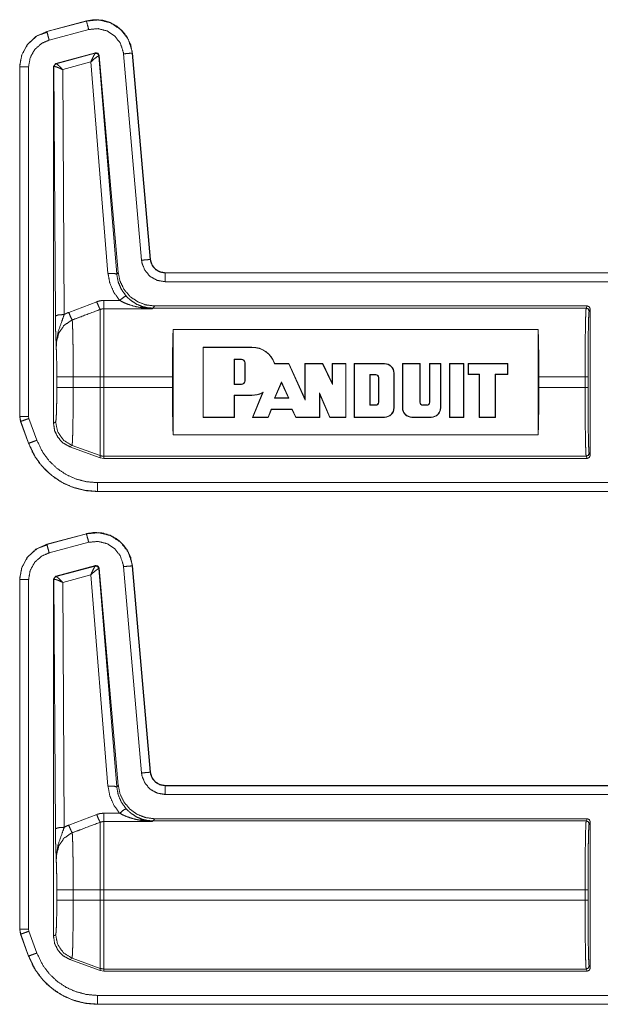
# Model space of a CAD drawing. Units: inches. Extents: x 28 to 80, y 34 to 154.
# Drawn here: x 66 to 68, y 99 to 102 of the extents above; entities that cross this region are included whole.
import ezdxf

# ---------------------------------------------------------------- set-up
doc = ezdxf.new("R2010")
doc.units = ezdxf.units.IN
doc.header["$MEASUREMENT"] = 0
doc.layers.add('1', color=7, linetype='Continuous')

msp = doc.modelspace()

# ---------------------------------------------------------------- linework, layer by layer
at = {"layer": '1', "color": 2, "linetype": 'Continuous', "lineweight": 18}
for p, q in [((66.6006, 102.1475), (66.4656, 102.1113)), ((66.6007, 102.1471), (66.4657, 102.111)), ((66.6007, 102.1471), (66.6006, 102.1475)), ((66.468, 102.1095), (66.4467, 102.1016)), ((66.4656, 102.1113), (66.4657, 102.111)), ((66.4735, 102.082), (66.6084, 102.1182)), ((66.4958, 102.0022), (66.6318, 102.0386)), ((66.4974, 102.0012), (66.6306, 102.0372)), ((66.6306, 102.0372), (66.6309, 102.0374)), ((66.6309, 102.0374), (66.6318, 102.0386)), ((66.6435, 102.0286), (66.6429, 102.0286)), ((66.6443, 102.0298), (66.6435, 102.0286)), ((66.6435, 102.0286), (66.7041, 101.283)), ((66.6443, 102.0298), (66.7092, 101.2886)), ((66.7271, 102.0351), (66.7887, 101.3308)), ((66.7573, 102.0377), (66.757, 102.0377)), ((66.8186, 101.3334), (66.757, 102.0377)), ((66.819, 101.3334), (66.7573, 102.0377)), ((66.373, 101.9907), (66.373, 100.7974)), ((66.3734, 101.9907), (66.373, 101.9907)), ((66.3734, 101.9907), (66.3734, 100.7974)), ((66.4034, 100.7974), (66.4034, 101.9907)), ((66.4884, 101.9925), (66.4958, 102.0022)), ((66.4884, 101.9925), (66.4884, 100.7741)), ((66.4896, 101.9916), (66.4884, 101.9925)), ((66.4902, 101.9919), (66.4896, 101.9916)), ((66.4948, 101.1403), (66.4896, 101.9916)), ((66.4958, 102.0022), (66.497, 102.0013)), ((66.497, 102.0013), (66.4974, 102.0012)), ((66.6155, 102.0073), (66.5197, 101.9814)), ((66.6742, 101.2856), (66.6155, 102.0073)), ((66.5197, 101.9814), (66.5248, 101.1455)), ((66.8186, 101.3334), (66.819, 101.3334)), ((66.7041, 101.283), (66.7092, 101.2886)), ((72.1647, 101.2878), (66.8687, 101.2878)), ((66.8687, 101.2878), (66.8687, 101.2875)), ((72.0742, 101.2875), (66.8687, 101.2875)), ((66.8687, 101.2575), (72.0495, 101.2575)), ((66.5402, 101.1528), (66.6356, 101.1892)), ((66.6596, 101.1936), (66.7141, 101.1936)), ((66.8259, 101.165), (66.6596, 101.165)), ((66.827, 101.1673), (66.8259, 101.165)), ((66.8336, 101.1746), (66.827, 101.1673)), ((68.3054, 101.1673), (66.827, 101.1673)), ((68.309, 101.1746), (66.8336, 101.1746)), ((68.309, 101.1746), (68.3054, 101.1673)), ((68.3154, 101.1573), (68.319, 101.1646)), ((68.319, 100.6646), (68.319, 101.1646)), ((68.1417, 101.0947), (66.8963, 101.0947)), ((66.8963, 100.7345), (66.8963, 101.0947)), ((68.1417, 101.0947), (68.1417, 100.7345)), ((66.9983, 101.0345), (66.9983, 100.7944)), ((67.165, 101.0345), (66.9983, 101.0345)), ((66.9993, 101.0334), (66.9983, 101.0345)), ((66.9993, 101.0334), (66.9993, 100.7955)), ((67.165, 101.0334), (66.9993, 101.0334)), ((67.165, 101.0334), (67.165, 101.0345)), ((67.1051, 100.9933), (67.1062, 100.9923)), ((67.1051, 100.9068), (67.1051, 100.9933)), ((67.1051, 100.9933), (67.1296, 100.9933)), ((67.1062, 100.9079), (67.1062, 100.9923)), ((67.1062, 100.9923), (67.1296, 100.9923)), ((67.1296, 100.9933), (67.1296, 100.9923)), ((67.1424, 100.9806), (67.1413, 100.9806)), ((67.1413, 100.9806), (67.1413, 100.9196)), ((67.1424, 100.9806), (67.1424, 100.9196)), ((67.2423, 100.9772), (67.2431, 100.9782)), ((67.291, 100.9772), (67.2423, 100.9772)), ((67.2916, 100.9782), (67.2431, 100.9782)), ((67.291, 100.9772), (67.2916, 100.9782)), ((67.3464, 100.8537), (67.291, 100.9772)), ((67.3453, 100.8586), (67.2916, 100.9782)), ((67.3453, 100.9782), (67.3453, 100.8586)), ((67.4068, 100.9782), (67.3453, 100.9782)), ((67.3464, 100.9772), (67.3453, 100.9782)), ((67.4061, 100.9772), (67.3464, 100.9772)), ((67.3464, 100.9772), (67.3464, 100.8537)), ((67.4061, 100.9772), (67.4068, 100.9782)), ((67.4402, 100.9071), (67.4061, 100.9772)), ((67.4391, 100.9116), (67.4068, 100.9782)), ((67.486, 100.9782), (67.4391, 100.9782)), ((67.4391, 100.9782), (67.4391, 100.9116)), ((67.4402, 100.9772), (67.4391, 100.9782)), ((67.485, 100.9772), (67.4402, 100.9772)), ((67.4402, 100.9772), (67.4402, 100.9071)), ((67.485, 100.9772), (67.486, 100.9782)), ((67.485, 100.7955), (67.485, 100.9772)), ((67.486, 100.7944), (67.486, 100.9782)), ((67.5142, 100.9782), (67.5142, 100.7944)), ((67.6174, 100.9782), (67.5142, 100.9782)), ((67.5152, 100.9772), (67.5142, 100.9782)), ((67.5152, 100.9772), (67.5152, 100.7955)), ((67.6174, 100.9772), (67.5152, 100.9772)), ((67.6174, 100.9772), (67.6174, 100.9782)), ((67.739, 100.9782), (67.6783, 100.9782)), ((67.6783, 100.9782), (67.6783, 100.8273)), ((67.6794, 100.9772), (67.6783, 100.9782)), ((67.738, 100.9772), (67.6794, 100.9772)), ((67.6794, 100.9772), (67.6794, 100.8273)), ((67.738, 100.9772), (67.739, 100.9782)), ((67.738, 100.846), (67.738, 100.9772)), ((67.739, 100.846), (67.739, 100.9782)), ((67.8094, 100.9782), (67.771, 100.9782)), ((67.771, 100.9782), (67.771, 100.846)), ((67.772, 100.9772), (67.771, 100.9782)), ((67.772, 100.9772), (67.772, 100.846)), ((67.8083, 100.9772), (67.772, 100.9772)), ((67.8083, 100.9772), (67.8094, 100.9782)), ((67.8083, 100.8273), (67.8083, 100.9772)), ((67.8094, 100.8273), (67.8094, 100.9782)), ((67.839, 100.7944), (67.839, 100.9782)), ((67.839, 100.9782), (67.8883, 100.9782)), ((67.8401, 100.9772), (67.839, 100.9782)), ((67.8401, 100.7955), (67.8401, 100.9772)), ((67.8401, 100.9772), (67.8872, 100.9772)), ((67.8872, 100.9772), (67.8883, 100.9782)), ((67.8872, 100.9772), (67.8872, 100.7955)), ((67.8883, 100.9782), (67.8883, 100.7944)), ((67.9023, 100.9782), (68.0383, 100.9782)), ((67.9023, 100.9407), (67.9023, 100.9782)), ((67.9034, 100.9772), (67.9023, 100.9782)), ((67.9034, 100.9772), (68.0373, 100.9772)), ((67.9034, 100.9417), (67.9034, 100.9772)), ((68.0373, 100.9772), (68.0383, 100.9782)), ((68.0373, 100.9772), (68.0373, 100.9417)), ((68.0383, 100.9782), (68.0383, 100.9407)), ((66.4997, 100.8967), (66.4997, 100.9324)), ((66.5555, 100.9324), (66.5555, 100.8967)), ((66.5555, 100.9324), (66.6476, 100.9324)), ((66.6476, 100.8967), (66.6476, 100.9324)), ((66.894, 100.9324), (66.6596, 100.9324)), ((66.6596, 100.9324), (66.6596, 100.8967)), ((66.894, 100.8967), (66.894, 100.9324)), ((67.1424, 100.9196), (67.1413, 100.9196)), ((67.242, 100.8597), (67.2666, 100.9153)), ((67.2436, 100.8607), (67.2666, 100.9127)), ((67.2666, 100.9153), (67.2666, 100.9127)), ((67.2666, 100.9153), (67.2916, 100.8597)), ((67.2666, 100.9127), (67.29, 100.8607)), ((67.5675, 100.9409), (67.5675, 100.8356)), ((67.5873, 100.9409), (67.5675, 100.9409)), ((67.5675, 100.9409), (67.5685, 100.9398)), ((67.5685, 100.9398), (67.5685, 100.8367)), ((67.5873, 100.9398), (67.5685, 100.9398)), ((67.5873, 100.9409), (67.5873, 100.9398)), ((67.5977, 100.9305), (67.5967, 100.9305)), ((67.5967, 100.846), (67.5967, 100.9305)), ((67.5977, 100.846), (67.5977, 100.9305)), ((67.6491, 100.8273), (67.6491, 100.9454)), ((67.6491, 100.9454), (67.6502, 100.9454)), ((67.6502, 100.8273), (67.6502, 100.9454)), ((67.9034, 100.9417), (67.9023, 100.9407)), ((67.9398, 100.9407), (67.9023, 100.9407)), ((67.9409, 100.9417), (67.9034, 100.9417)), ((67.9409, 100.9417), (67.9398, 100.9407)), ((67.9398, 100.7944), (67.9398, 100.9407)), ((67.9409, 100.7955), (67.9409, 100.9417)), ((68.0373, 100.9417), (67.9951, 100.9417)), ((67.9951, 100.9417), (67.9961, 100.9407)), ((67.9951, 100.9417), (67.9951, 100.7955)), ((68.0383, 100.9407), (67.9961, 100.9407)), ((67.9961, 100.9407), (67.9961, 100.7944)), ((68.0373, 100.9417), (68.0383, 100.9407)), ((68.144, 100.9324), (68.144, 100.8967)), ((68.3016, 100.9324), (68.144, 100.9324)), ((68.3016, 100.9324), (68.3016, 100.8967)), ((68.3116, 100.8967), (68.3116, 100.9324)), ((66.5555, 100.8967), (66.6476, 100.8967)), ((66.894, 100.8967), (66.6596, 100.8967)), ((67.1051, 100.9068), (67.1062, 100.9079)), ((67.1296, 100.9068), (67.1051, 100.9068)), ((67.1296, 100.9079), (67.1062, 100.9079)), ((67.1296, 100.9068), (67.1296, 100.9079)), ((67.2032, 100.8801), (67.1682, 100.7955)), ((67.2032, 100.8801), (67.2012, 100.8778)), ((67.4402, 100.9071), (67.4391, 100.9116)), ((68.3016, 100.8967), (68.144, 100.8967)), ((67.1051, 100.8704), (67.1062, 100.8694)), ((67.1051, 100.7955), (67.1051, 100.8704)), ((67.1051, 100.8704), (67.165, 100.8704)), ((67.1062, 100.8694), (67.165, 100.8694)), ((67.1062, 100.7944), (67.1062, 100.8694)), ((67.165, 100.8704), (67.165, 100.8694)), ((67.2012, 100.8778), (67.1666, 100.7944)), ((67.242, 100.8597), (67.2436, 100.8607)), ((67.2916, 100.8597), (67.242, 100.8597)), ((67.29, 100.8607), (67.2436, 100.8607)), ((67.2916, 100.8597), (67.29, 100.8607)), ((67.3464, 100.8537), (67.3453, 100.8586)), ((67.3959, 100.8777), (67.3969, 100.8727)), ((67.3959, 100.7955), (67.3959, 100.8777)), ((67.3959, 100.8777), (67.4314, 100.7955)), ((67.3969, 100.7944), (67.3969, 100.8727)), ((67.3969, 100.8727), (67.4307, 100.7944)), ((67.5977, 100.846), (67.5967, 100.846)), ((67.738, 100.846), (67.739, 100.846)), ((67.772, 100.846), (67.771, 100.846)), ((67.2201, 100.7955), (67.2313, 100.822)), ((67.2208, 100.7944), (67.232, 100.821)), ((67.2313, 100.822), (67.232, 100.821)), ((67.2313, 100.822), (67.3025, 100.822)), ((67.232, 100.821), (67.3018, 100.821)), ((67.3025, 100.822), (67.3018, 100.821)), ((67.3018, 100.821), (67.3148, 100.7944)), ((67.3025, 100.822), (67.3154, 100.7955)), ((67.5675, 100.8356), (67.5685, 100.8367)), ((67.5675, 100.8356), (67.5873, 100.8356)), ((67.5685, 100.8367), (67.5873, 100.8367)), ((67.5873, 100.8356), (67.5873, 100.8367)), ((67.6491, 100.8273), (67.6502, 100.8273)), ((67.6794, 100.8273), (67.6783, 100.8273)), ((67.7616, 100.8367), (67.7484, 100.8367)), ((67.7484, 100.8356), (67.7484, 100.8367)), ((67.7616, 100.8356), (67.7484, 100.8356)), ((67.7616, 100.8356), (67.7616, 100.8367)), ((67.8083, 100.8273), (67.8094, 100.8273)), ((66.373, 100.7974), (66.376, 100.7804)), ((66.373, 100.7974), (66.3734, 100.7974)), ((66.3764, 100.7805), (66.376, 100.7804)), ((66.376, 100.7804), (66.4031, 100.7059)), ((66.3764, 100.7805), (66.4034, 100.706)), ((66.4046, 100.7908), (66.4034, 100.7974)), ((66.4316, 100.7162), (66.4046, 100.7908)), ((66.4884, 100.7741), (66.4956, 100.7787)), ((66.9993, 100.7955), (66.9983, 100.7944)), ((66.9983, 100.7944), (67.1062, 100.7944)), ((66.9993, 100.7955), (67.1051, 100.7955)), ((67.1051, 100.7955), (67.1062, 100.7944)), ((67.1682, 100.7955), (67.1666, 100.7944)), ((67.1666, 100.7944), (67.2208, 100.7944)), ((67.1682, 100.7955), (67.2201, 100.7955)), ((67.2201, 100.7955), (67.2208, 100.7944)), ((67.3154, 100.7955), (67.3148, 100.7944)), ((67.3148, 100.7944), (67.3969, 100.7944)), ((67.3154, 100.7955), (67.3959, 100.7955)), ((67.3959, 100.7955), (67.3969, 100.7944)), ((67.4314, 100.7955), (67.4307, 100.7944)), ((67.4307, 100.7944), (67.486, 100.7944)), ((67.4314, 100.7955), (67.485, 100.7955)), ((67.485, 100.7955), (67.486, 100.7944)), ((67.5152, 100.7955), (67.5142, 100.7944)), ((67.5142, 100.7944), (67.6174, 100.7944)), ((67.5152, 100.7955), (67.6174, 100.7955)), ((67.6174, 100.7955), (67.6174, 100.7944)), ((67.7112, 100.7955), (67.7112, 100.7944)), ((67.7112, 100.7955), (67.7765, 100.7955)), ((67.7112, 100.7944), (67.7765, 100.7944)), ((67.7765, 100.7955), (67.7765, 100.7944)), ((67.8401, 100.7955), (67.839, 100.7944)), ((67.8883, 100.7944), (67.839, 100.7944)), ((67.8872, 100.7955), (67.8401, 100.7955)), ((67.8872, 100.7955), (67.8883, 100.7944)), ((67.9409, 100.7955), (67.9398, 100.7944)), ((67.9961, 100.7944), (67.9398, 100.7944)), ((67.9951, 100.7955), (67.9409, 100.7955)), ((67.9951, 100.7955), (67.9961, 100.7944)), ((66.8963, 100.7345), (68.1417, 100.7345)), ((66.4031, 100.7059), (66.4034, 100.706)), ((66.5515, 100.6989), (66.5443, 100.6943)), ((66.6476, 100.6567), (66.5443, 100.6943)), ((66.5515, 100.6989), (66.6476, 100.664)), ((66.6476, 100.6567), (66.6476, 100.664)), ((66.6596, 100.6546), (66.6476, 100.6567)), ((68.3054, 100.6618), (66.6596, 100.6618)), ((66.6596, 100.6618), (66.6596, 100.6546)), ((68.309, 100.6546), (66.6596, 100.6546)), ((68.3054, 100.6618), (68.309, 100.6546)), ((68.319, 100.6646), (68.3154, 100.6718)), ((72.0495, 100.5717), (66.6379, 100.5717)), ((66.6379, 100.5417), (66.6379, 100.5413)), ((66.6379, 100.5417), (72.0742, 100.5417)), ((66.6379, 100.5413), (72.1647, 100.5413)), ((66.6006, 100.3975), (66.4656, 100.3613)), ((66.6007, 100.3971), (66.4657, 100.361)), ((66.6007, 100.3971), (66.6006, 100.3975)), ((66.468, 100.3595), (66.4467, 100.3516)), ((66.4656, 100.3613), (66.4657, 100.361)), ((66.4735, 100.332), (66.6084, 100.3682)), ((66.4958, 100.2522), (66.6318, 100.2886)), ((66.4974, 100.2512), (66.6306, 100.2872)), ((66.6306, 100.2872), (66.6309, 100.2874)), ((66.6309, 100.2874), (66.6318, 100.2886)), ((66.6435, 100.2786), (66.6429, 100.2786)), ((66.6443, 100.2798), (66.6435, 100.2786)), ((66.6435, 100.2786), (66.7041, 99.533)), ((66.6443, 100.2798), (66.7092, 99.5386)), ((66.7271, 100.2851), (66.7887, 99.5808)), ((66.7573, 100.2877), (66.757, 100.2877)), ((66.8186, 99.5834), (66.757, 100.2877)), ((66.819, 99.5834), (66.7573, 100.2877)), ((66.373, 100.2407), (66.373, 99.0474)), ((66.3734, 100.2407), (66.373, 100.2407)), ((66.3734, 100.2407), (66.3734, 99.0474)), ((66.4034, 99.0474), (66.4034, 100.2407)), ((66.4884, 100.2425), (66.4958, 100.2522)), ((66.4884, 100.2425), (66.4884, 99.0241)), ((66.4896, 100.2416), (66.4884, 100.2425)), ((66.4902, 100.2419), (66.4896, 100.2416)), ((66.4948, 99.3903), (66.4896, 100.2416)), ((66.4958, 100.2522), (66.497, 100.2513)), ((66.497, 100.2513), (66.4974, 100.2512)), ((66.6155, 100.2573), (66.5197, 100.2314)), ((66.6742, 99.5356), (66.6155, 100.2573)), ((66.5197, 100.2314), (66.5248, 99.3955)), ((66.8186, 99.5834), (66.819, 99.5834)), ((66.7041, 99.533), (66.7092, 99.5386)), ((72.1647, 99.5378), (66.8687, 99.5378)), ((66.8687, 99.5378), (66.8687, 99.5375)), ((72.0742, 99.5375), (66.8687, 99.5375)), ((66.8687, 99.5075), (72.0495, 99.5075)), ((66.5402, 99.4028), (66.6356, 99.4392)), ((66.6596, 99.4436), (66.7141, 99.4436)), ((66.8259, 99.415), (66.6596, 99.415)), ((66.827, 99.4173), (66.8259, 99.415)), ((66.8336, 99.4246), (66.827, 99.4173)), ((68.3054, 99.4173), (66.827, 99.4173)), ((68.309, 99.4246), (66.8336, 99.4246)), ((68.309, 99.4246), (68.3054, 99.4173)), ((68.3154, 99.4073), (68.319, 99.4146)), ((68.319, 98.9146), (68.319, 99.4146)), ((66.4997, 99.1467), (66.4997, 99.1824)), ((66.5555, 99.1824), (66.5555, 99.1467)), ((66.5555, 99.1824), (66.6476, 99.1824)), ((66.6476, 99.1467), (66.6476, 99.1824)), ((66.6596, 99.1824), (66.6596, 99.1467)), ((68.3016, 99.1824), (66.6596, 99.1824)), ((68.3016, 99.1824), (68.3016, 99.1467)), ((68.3116, 99.1467), (68.3116, 99.1824)), ((66.5555, 99.1467), (66.6476, 99.1467)), ((68.3016, 99.1467), (66.6596, 99.1467)), ((66.373, 99.0474), (66.376, 99.0304)), ((66.373, 99.0474), (66.3734, 99.0474)), ((66.3764, 99.0305), (66.376, 99.0304)), ((66.376, 99.0304), (66.4031, 98.9559)), ((66.3764, 99.0305), (66.4034, 98.956)), ((66.4046, 99.0408), (66.4034, 99.0474)), ((66.4316, 98.9662), (66.4046, 99.0408)), ((66.4884, 99.0241), (66.4956, 99.0287)), ((66.4031, 98.9559), (66.4034, 98.956)), ((66.5515, 98.9489), (66.5443, 98.9443)), ((66.6476, 98.9067), (66.5443, 98.9443)), ((66.5515, 98.9489), (66.6476, 98.914)), ((66.6476, 98.9067), (66.6476, 98.914)), ((66.6596, 98.9046), (66.6476, 98.9067)), ((66.6596, 98.9118), (66.6596, 98.9046)), ((68.3054, 98.9118), (66.6596, 98.9118)), ((68.309, 98.9046), (66.6596, 98.9046)), ((68.3054, 98.9118), (68.309, 98.9046)), ((68.319, 98.9146), (68.3154, 98.9218)), ((72.0495, 98.8217), (66.6379, 98.8217)), ((66.6379, 98.7917), (66.6379, 98.7913)), ((66.6379, 98.7917), (72.0742, 98.7917)), ((66.6379, 98.7913), (72.1647, 98.7913))]:
    msp.add_line(p, q, dxfattribs=at)
for centre, radius, start, end in [((67.1648, 100.9519), 0.0825, 18.553, 89.89), ((67.1648, 100.9519), 0.0815, 18.0241, 89.89), ((67.1296, 100.9806), 0.0128, 0, 90), ((67.1296, 100.9806), 0.0117, 0, 90), ((67.6174, 100.9454), 0.0328, 0, 90), ((67.6174, 100.9454), 0.0318, 0, 90), ((67.1296, 100.9196), 0.0117, 270, 0), ((67.1296, 100.9196), 0.0128, 270, 0), ((67.5873, 100.9305), 0.0104, 0, 90), ((67.5873, 100.9305), 0.00938, 0, 90), ((67.1648, 100.9519), 0.0815, 270.1114, 298.1311), ((67.1648, 100.9519), 0.0825, 270.11, 296.1393), ((67.5873, 100.846), 0.00938, 270, 0), ((67.5873, 100.846), 0.0104, 270, 0), ((67.7484, 100.846), 0.0104, 180, 270), ((67.7484, 100.846), 0.00938, 180, 270), ((67.7616, 100.846), 0.00938, 270, 0), ((67.7616, 100.846), 0.0104, 270, 0), ((67.6174, 100.8273), 0.0328, 270, 0), ((67.6174, 100.8273), 0.0318, 270, 0), ((67.7112, 100.8273), 0.0328, 180, 270), ((67.7112, 100.8273), 0.0318, 180, 270), ((67.7765, 100.8273), 0.0328, 270, 0), ((67.7765, 100.8273), 0.0318, 270, 0)]:
    msp.add_arc(centre, radius, start, end, dxfattribs=at)
for points, knots in [([(66.7573, 102.0377), (66.7516, 102.0657), (66.7401, 102.0909), (66.7241, 102.1123), (66.7046, 102.1292), (66.6812, 102.142), (66.6551, 102.1498), (66.6276, 102.1516), (66.6006, 102.1475)], [0, 0, 0.131433, 0.258594, 0.381434, 0.499988, 0.622376, 0.747641, 0.874123, 1, 1]), ([(66.757, 102.0377), (66.7561, 102.0451), (66.7432, 102.0848), (66.7178, 102.118), (66.6829, 102.1409), (66.6423, 102.151), (66.6007, 102.1471)], [0, 0, 0.0345, 0.227431, 0.420263, 0.613312, 0.806697, 1, 1]), ([(66.6084, 102.1182), (66.603, 102.1385), (66.6013, 102.1448), (66.6007, 102.1471)], [0, 0, 0.701132, 0.919083, 1, 1]), ([(66.4656, 102.1113), (66.4279, 102.0941), (66.3989, 102.0667), (66.3799, 102.0316), (66.373, 101.9907)], [0, 0, 0.254617, 0.49998, 0.745324, 1, 1]), ([(66.4657, 102.111), (66.432, 102.0963), (66.4007, 102.0685), (66.3804, 102.0319), (66.3736, 101.9982), (66.3734, 101.9907)], [0, 0, 0.226385, 0.484, 0.741699, 0.953438, 1, 1]), ([(66.4735, 102.082), (66.4706, 102.093), (66.4664, 102.1086), (66.4657, 102.111)], [0, 0, 0.378762, 0.918933, 1, 1]), ([(66.6084, 102.1182), (66.6401, 102.1211), (66.6709, 102.1134), (66.6974, 102.096), (66.7166, 102.0709), (66.7264, 102.0407), (66.7271, 102.0351)], [0, 0, 0.193341, 0.386669, 0.579596, 0.772367, 0.965407, 1, 1]), ([(66.4034, 101.9907), (66.4087, 102.022), (66.4241, 102.0498), (66.4479, 102.0709), (66.4735, 102.082)], [0, 0, 0.257905, 0.515762, 0.773609, 1, 1]), ([(66.6155, 102.0073), (66.6223, 102.022), (66.6277, 102.0327), (66.6306, 102.0372)], [0, 0, 0.484923, 0.842066, 1, 1]), ([(66.6155, 102.0073), (66.6279, 102.0182), (66.6377, 102.0258), (66.6429, 102.0286)], [0, 0, 0.472399, 0.828672, 1, 1]), ([(66.6429, 102.0286), (66.6386, 102.0357), (66.6306, 102.0372)], [0, 0, 0.503118, 1, 1]), ([(66.6309, 102.0374), (66.6392, 102.0359), (66.6435, 102.0286)], [0, 0, 0.499961, 1, 1]), ([(66.6318, 102.0386), (66.6401, 102.0371), (66.6443, 102.0298)], [0, 0, 0.49995, 1, 1]), ([(66.7271, 102.0351), (66.748, 102.0369), (66.7546, 102.0375), (66.757, 102.0377)], [0, 0, 0.701028, 0.918929, 1, 1]), ([(66.4034, 101.9907), (66.3824, 101.9907), (66.3734, 101.9907)], [0, 0, 0.701172, 1, 1]), ([(66.4896, 101.9916), (66.4917, 101.9977), (66.497, 102.0013)], [0, 0, 0.5001, 1, 1]), ([(66.4974, 102.0012), (66.4923, 101.9978), (66.4902, 101.9919)], [0, 0, 0.496753, 1, 1]), ([(66.5197, 101.9814), (66.5064, 101.9874), (66.4959, 101.9912), (66.4902, 101.9919)], [0, 0, 0.462653, 0.818114, 1, 1]), ([(66.5197, 101.9814), (66.5097, 101.9917), (66.5017, 101.9988), (66.4974, 102.0012)], [0, 0, 0.478253, 0.834276, 1, 1]), ([(66.7887, 101.3308), (66.8, 101.3318), (66.8162, 101.3332), (66.8186, 101.3334)], [0, 0, 0.378732, 0.918932, 1, 1]), ([(66.7887, 101.3308), (66.7904, 101.3202), (66.8006, 101.2953), (66.8185, 101.2751), (66.8421, 101.262), (66.8687, 101.2575)], [0, 0, 0.090259, 0.317528, 0.545025, 0.772464, 1, 1]), ([(66.8687, 101.2875), (66.8521, 101.2903), (66.8373, 101.2985), (66.826, 101.3111), (66.8196, 101.3268), (66.8186, 101.3334)], [0, 0, 0.227533, 0.455063, 0.682419, 0.90959, 1, 1]), ([(66.8687, 101.2878), (66.8506, 101.2912), (66.835, 101.301), (66.8239, 101.3157), (66.819, 101.3334)], [0, 0, 0.250022, 0.499957, 0.749983, 1, 1]), ([(66.6742, 101.2856), (66.6948, 101.2858), (66.7041, 101.283)], [0, 0, 0.680862, 1, 1]), ([(66.7141, 101.1936), (66.6942, 101.221), (66.6807, 101.2522), (66.6742, 101.2856)], [0, 0, 0.332692, 0.666057, 1, 1]), ([(66.7041, 101.283), (66.7092, 101.256), (66.7201, 101.2308), (66.7361, 101.2087)], [0, 0, 0.334178, 0.667525, 1, 1]), ([(66.7092, 101.2886), (66.7156, 101.2585), (66.7293, 101.2308), (66.7492, 101.2074), (66.7743, 101.1895), (66.8031, 101.1784), (66.8336, 101.1746)], [0, 0, 0.166679, 0.333359, 0.499993, 0.666652, 0.833277, 1, 1]), ([(66.8687, 101.2575), (66.8687, 101.2688), (66.8687, 101.285), (66.8687, 101.2875)], [0, 0, 0.378771, 0.919036, 1, 1]), ([(66.6356, 101.1892), (66.6472, 101.1924), (66.6596, 101.1936)], [0, 0, 0.491354, 1, 1]), ([(66.6356, 101.1892), (66.643, 101.1713), (66.6476, 101.1627)], [0, 0, 0.666082, 1, 1]), ([(66.7141, 101.1936), (66.7285, 101.2051), (66.7361, 101.2087)], [0, 0, 0.687442, 1, 1]), ([(66.7838, 101.1694), (66.7607, 101.1745), (66.7378, 101.1821), (66.7258, 101.1873), (66.7141, 101.1936)], [0, 0, 0.319331, 0.644815, 0.820738, 1, 1]), ([(66.7361, 101.2087), (66.7453, 101.1995), (66.7552, 101.1914), (66.773, 101.1802), (66.7922, 101.1723)], [0, 0, 0.191827, 0.381407, 0.693066, 1, 1]), ([(66.5248, 101.1455), (66.5344, 101.1504), (66.5402, 101.1528)], [0, 0, 0.631036, 1, 1]), ([(66.5402, 101.1528), (66.5475, 101.1355), (66.5522, 101.1267)], [0, 0, 0.651928, 1, 1]), ([(66.6476, 101.1627), (66.5822, 101.1381), (66.5522, 101.1267)], [0, 0, 0.685388, 1, 1]), ([(66.6596, 101.165), (66.6536, 101.1645), (66.6476, 101.1627)], [0, 0, 0.490903, 1, 1]), ([(66.6476, 100.9325), (66.6476, 100.9794), (66.6476, 101.0657), (66.6476, 101.1303), (66.6476, 101.1627)], [0, 0, 0.203963, 0.578702, 0.859275, 1, 1]), ([(66.6596, 101.165), (66.6596, 101.1534), (66.6596, 101.1035), (66.6596, 101.0256), (66.6596, 100.9325)], [0, 0, 0.050052, 0.264423, 0.59939, 1, 1]), ([(66.7838, 101.1694), (66.7882, 101.1719), (66.7922, 101.1723)], [0, 0, 0.554538, 1, 1]), ([(66.8259, 101.165), (66.8254, 101.165), (66.8046, 101.1666), (66.7838, 101.1694)], [0, 0, 0.011242, 0.504044, 1, 1]), ([(66.7922, 101.1723), (66.8088, 101.1678), (66.8256, 101.1651), (66.8259, 101.165)], [0, 0, 0.498208, 0.989944, 1, 1]), ([(66.827, 101.1673), (66.8094, 101.1686), (66.7922, 101.1723)], [0, 0, 0.499994, 1, 1]), ([(68.3054, 101.1673), (68.3046, 101.1614), (68.3039, 101.1471), (68.3033, 101.125), (68.3027, 101.0957), (68.3022, 101.0604), (68.3019, 101.0205), (68.3017, 100.9773), (68.3016, 100.9325)], [0, 0, 0.025249, 0.08615, 0.180602, 0.305158, 0.455225, 0.62532, 0.809156, 1, 1]), ([(68.3116, 100.9325), (68.3117, 100.9754), (68.3119, 101.0167), (68.3122, 101.055), (68.3127, 101.0887), (68.3133, 101.1168), (68.3139, 101.138), (68.3146, 101.1517), (68.3154, 101.1573)], [0, 0, 0.190844, 0.374687, 0.544758, 0.694837, 0.819372, 0.913855, 0.974773, 1, 1]), ([(66.5248, 101.1455), (66.504, 101.1439), (66.4948, 101.1403)], [0, 0, 0.680092, 1, 1]), ([(66.4977, 101.0325), (66.4963, 101.0713), (66.4957, 101.0892), (66.4952, 101.1093), (66.4948, 101.1403)], [0, 0, 0.359401, 0.526089, 0.71255, 1, 1]), ([(66.5248, 101.1455), (66.5172, 101.1234), (66.5037, 101.085), (66.498, 101.0497), (66.4977, 101.0384), (66.4977, 101.0341), (66.4977, 101.033), (66.4977, 101.0325)], [0, 0, 0.200037, 0.547456, 0.853463, 0.94987, 0.986924, 0.995882, 1, 1]), ([(66.5522, 101.1267), (66.5481, 101.1249), (66.524, 101.108), (66.5068, 101.0827), (66.4987, 101.0523), (66.4977, 101.0325)], [0, 0, 0.038518, 0.292897, 0.557587, 0.829313, 1, 1]), ([(66.5522, 101.1267), (66.5529, 101.1173), (66.5535, 101.1028), (66.5541, 101.0835), (66.5546, 101.0599), (66.555, 101.0327), (66.5553, 101.0026), (66.5555, 100.9705), (66.5555, 100.9325)], [0, 0, 0.048321, 0.123026, 0.222436, 0.344049, 0.48415, 0.638957, 0.80398, 1, 1]), ([(66.894, 100.9325), (66.8942, 100.9769), (66.8946, 101.0198), (66.8953, 101.0596), (66.8963, 101.0947)], [0, 0, 0.274231, 0.538564, 0.783424, 1, 1]), ([(68.1417, 101.0947), (68.1427, 101.0596), (68.1434, 101.0198), (68.1439, 100.9769), (68.144, 100.9325)], [0, 0, 0.216576, 0.461436, 0.725769, 1, 1]), ([(66.4997, 100.9325), (66.4995, 100.962), (66.4991, 100.9897), (66.4985, 101.0137), (66.4977, 101.0325)], [0, 0, 0.295159, 0.571614, 0.81164, 1, 1]), ([(66.4997, 100.9325), (66.527, 100.9325), (66.5555, 100.9325)], [0, 0, 0.48928, 1, 1]), ([(66.4956, 100.7787), (66.4967, 100.7833), (66.4976, 100.7954), (66.4985, 100.8142), (66.4991, 100.8385), (66.4995, 100.8666), (66.4997, 100.8967)], [0, 0, 0.039738, 0.142388, 0.301618, 0.507047, 0.745104, 1, 1]), ([(66.4997, 100.8967), (66.527, 100.8967), (66.5555, 100.8967)], [0, 0, 0.48928, 1, 1]), ([(66.5555, 100.8967), (66.5555, 100.8635), (66.5553, 100.8312), (66.555, 100.8008), (66.5546, 100.7731), (66.5541, 100.749), (66.5536, 100.7289), (66.553, 100.7137), (66.5523, 100.7037), (66.5515, 100.6989)], [0, 0, 0.167769, 0.330836, 0.484466, 0.624418, 0.746584, 0.847713, 0.924654, 0.975588, 1, 1]), ([(66.6476, 100.664), (66.6476, 100.6839), (66.6476, 100.7349), (66.6476, 100.8095), (66.6476, 100.8967)], [0, 0, 0.085902, 0.304923, 0.625175, 1, 1]), ([(66.6596, 100.8967), (66.6596, 100.8519), (66.6596, 100.7687), (66.6596, 100.7042), (66.6596, 100.6677), (66.6596, 100.6618)], [0, 0, 0.190913, 0.544963, 0.819649, 0.974968, 1, 1]), ([(66.8963, 100.7344), (66.8953, 100.7696), (66.8946, 100.8093), (66.8942, 100.8522), (66.894, 100.8967)], [0, 0, 0.216567, 0.461458, 0.72578, 1, 1]), ([(68.144, 100.8967), (68.1439, 100.8522), (68.1434, 100.8093), (68.1427, 100.7696), (68.1417, 100.7344)], [0, 0, 0.27422, 0.538542, 0.783433, 1, 1]), ([(68.3016, 100.8967), (68.3017, 100.8519), (68.3019, 100.8087), (68.3022, 100.7687), (68.3027, 100.7335), (68.3033, 100.7042), (68.3039, 100.682), (68.3046, 100.6677), (68.3054, 100.6618)], [0, 0, 0.190844, 0.374707, 0.544775, 0.694841, 0.819397, 0.913849, 0.974779, 1, 1]), ([(68.3154, 100.6718), (68.3146, 100.6775), (68.3139, 100.6912), (68.3133, 100.7124), (68.3127, 100.7404), (68.3122, 100.7742), (68.3119, 100.8124), (68.3117, 100.8538), (68.3116, 100.8967)], [0, 0, 0.025254, 0.086171, 0.180622, 0.305183, 0.455229, 0.625324, 0.809161, 1, 1]), ([(66.3734, 100.7975), (66.3758, 100.7825), (66.3764, 100.7805)], [0, 0, 0.882079, 1, 1]), ([(66.4034, 100.7975), (66.3776, 100.7975), (66.3734, 100.7975)], [0, 0, 0.86043, 1, 1]), ([(66.4046, 100.7908), (66.3939, 100.7869), (66.3787, 100.7814), (66.3764, 100.7805)], [0, 0, 0.378619, 0.918962, 1, 1]), ([(66.4956, 100.7787), (66.5026, 100.7451), (66.5223, 100.717), (66.5515, 100.6989)], [0, 0, 0.333319, 0.666673, 1, 1]), ([(66.5443, 100.6943), (66.5216, 100.7067), (66.5038, 100.7254), (66.4923, 100.7486), (66.4884, 100.7741)], [0, 0, 0.250012, 0.500039, 0.749956, 1, 1]), ([(66.4316, 100.7162), (66.4209, 100.7124), (66.4057, 100.7068), (66.4034, 100.706)], [0, 0, 0.37872, 0.918986, 1, 1]), ([(66.6379, 100.5717), (66.6011, 100.5748), (66.5653, 100.5841), (66.5315, 100.5992), (66.5007, 100.6199), (66.4739, 100.6454), (66.4517, 100.675), (66.4316, 100.7162)], [0, 0, 0.138035, 0.276107, 0.41441, 0.552749, 0.69071, 0.828655, 1, 1]), ([(66.4031, 100.7059), (66.419, 100.6708), (66.4399, 100.6388), (66.4653, 100.6105), (66.4945, 100.5866), (66.526, 100.5678), (66.5608, 100.5535), (66.5984, 100.5445), (66.6379, 100.5413)], [0, 0, 0.126269, 0.251668, 0.376217, 0.499937, 0.619955, 0.743289, 0.869977, 1, 1]), ([(66.4034, 100.706), (66.4263, 100.6591), (66.451, 100.6259), (66.4819, 100.5965), (66.5164, 100.5733), (66.5553, 100.5557), (66.5955, 100.5453), (66.6379, 100.5417)], [0, 0, 0.171356, 0.307361, 0.447323, 0.583661, 0.723981, 0.860021, 1, 1]), ([(66.6476, 100.664), (66.6535, 100.6624), (66.6596, 100.6618)], [0, 0, 0.500311, 1, 1]), ([(68.3154, 100.6718), (68.3125, 100.6648), (68.3054, 100.6618)], [0, 0, 0.499803, 1, 1]), ([(66.6379, 100.5717), (66.6379, 100.5459), (66.6379, 100.5417)], [0, 0, 0.860243, 1, 1]), ([(66.7573, 100.2877), (66.7516, 100.3157), (66.7401, 100.3409), (66.7241, 100.3623), (66.7046, 100.3792), (66.6812, 100.392), (66.6551, 100.3998), (66.6276, 100.4016), (66.6006, 100.3975)], [0, 0, 0.131433, 0.258594, 0.381434, 0.499988, 0.622376, 0.747641, 0.874123, 1, 1]), ([(66.757, 100.2877), (66.7561, 100.2951), (66.7432, 100.3348), (66.7178, 100.368), (66.6829, 100.3909), (66.6423, 100.401), (66.6007, 100.3971)], [0, 0, 0.0345, 0.227431, 0.420263, 0.613312, 0.806697, 1, 1]), ([(66.6084, 100.3682), (66.603, 100.3885), (66.6013, 100.3948), (66.6007, 100.3971)], [0, 0, 0.701132, 0.919083, 1, 1]), ([(66.4656, 100.3613), (66.4279, 100.3441), (66.3989, 100.3167), (66.3799, 100.2816), (66.373, 100.2407)], [0, 0, 0.254617, 0.49998, 0.745324, 1, 1]), ([(66.4657, 100.361), (66.432, 100.3463), (66.4007, 100.3185), (66.3804, 100.2819), (66.3736, 100.2482), (66.3734, 100.2407)], [0, 0, 0.226385, 0.484, 0.741699, 0.953438, 1, 1]), ([(66.4735, 100.332), (66.4706, 100.343), (66.4664, 100.3586), (66.4657, 100.361)], [0, 0, 0.378762, 0.918933, 1, 1]), ([(66.6084, 100.3682), (66.6401, 100.3711), (66.6709, 100.3634), (66.6974, 100.346), (66.7166, 100.3209), (66.7264, 100.2907), (66.7271, 100.2851)], [0, 0, 0.193341, 0.386669, 0.579596, 0.772367, 0.965407, 1, 1]), ([(66.4034, 100.2407), (66.4087, 100.272), (66.4241, 100.2998), (66.4479, 100.3209), (66.4735, 100.332)], [0, 0, 0.257905, 0.515762, 0.773609, 1, 1]), ([(66.6155, 100.2573), (66.6223, 100.272), (66.6277, 100.2827), (66.6306, 100.2872)], [0, 0, 0.484923, 0.842066, 1, 1]), ([(66.6155, 100.2573), (66.6279, 100.2682), (66.6377, 100.2758), (66.6429, 100.2786)], [0, 0, 0.472399, 0.828672, 1, 1]), ([(66.6429, 100.2786), (66.6386, 100.2857), (66.6306, 100.2872)], [0, 0, 0.503118, 1, 1]), ([(66.6309, 100.2874), (66.6392, 100.2859), (66.6435, 100.2786)], [0, 0, 0.499961, 1, 1]), ([(66.6318, 100.2886), (66.6401, 100.2871), (66.6443, 100.2798)], [0, 0, 0.49995, 1, 1]), ([(66.7271, 100.2851), (66.748, 100.2869), (66.7546, 100.2875), (66.757, 100.2877)], [0, 0, 0.701028, 0.918929, 1, 1]), ([(66.4034, 100.2407), (66.3824, 100.2407), (66.3734, 100.2407)], [0, 0, 0.701172, 1, 1]), ([(66.4896, 100.2416), (66.4917, 100.2477), (66.497, 100.2513)], [0, 0, 0.5001, 1, 1]), ([(66.4974, 100.2512), (66.4923, 100.2478), (66.4902, 100.2419)], [0, 0, 0.496753, 1, 1]), ([(66.5197, 100.2314), (66.5064, 100.2374), (66.4959, 100.2412), (66.4902, 100.2419)], [0, 0, 0.462653, 0.818114, 1, 1]), ([(66.5197, 100.2314), (66.5097, 100.2417), (66.5017, 100.2488), (66.4974, 100.2512)], [0, 0, 0.478253, 0.834276, 1, 1]), ([(66.7887, 99.5808), (66.8, 99.5818), (66.8162, 99.5832), (66.8186, 99.5834)], [0, 0, 0.378732, 0.918932, 1, 1]), ([(66.7887, 99.5808), (66.7904, 99.5702), (66.8006, 99.5453), (66.8185, 99.5251), (66.8421, 99.512), (66.8687, 99.5075)], [0, 0, 0.090259, 0.317528, 0.545025, 0.772464, 1, 1]), ([(66.8687, 99.5375), (66.8521, 99.5403), (66.8373, 99.5485), (66.826, 99.5611), (66.8196, 99.5768), (66.8186, 99.5834)], [0, 0, 0.227533, 0.455063, 0.682419, 0.90959, 1, 1]), ([(66.8687, 99.5378), (66.8506, 99.5412), (66.835, 99.551), (66.8239, 99.5657), (66.819, 99.5834)], [0, 0, 0.250022, 0.499957, 0.749983, 1, 1]), ([(66.6742, 99.5356), (66.6948, 99.5358), (66.7041, 99.533)], [0, 0, 0.680862, 1, 1]), ([(66.7141, 99.4436), (66.6942, 99.471), (66.6807, 99.5022), (66.6742, 99.5356)], [0, 0, 0.332692, 0.666057, 1, 1]), ([(66.7092, 99.5386), (66.7156, 99.5085), (66.7293, 99.4808), (66.7492, 99.4574), (66.7743, 99.4395), (66.8031, 99.4284), (66.8336, 99.4246)], [0, 0, 0.166679, 0.333359, 0.499993, 0.666652, 0.833277, 1, 1]), ([(66.8687, 99.5075), (66.8687, 99.5188), (66.8687, 99.535), (66.8687, 99.5375)], [0, 0, 0.378771, 0.919036, 1, 1]), ([(66.7041, 99.533), (66.7092, 99.506), (66.7201, 99.4808), (66.7361, 99.4587)], [0, 0, 0.334178, 0.667525, 1, 1]), ([(66.6356, 99.4392), (66.6472, 99.4424), (66.6596, 99.4436)], [0, 0, 0.491354, 1, 1]), ([(66.6356, 99.4392), (66.643, 99.4213), (66.6476, 99.4127)], [0, 0, 0.666082, 1, 1]), ([(66.7141, 99.4436), (66.7285, 99.4551), (66.7361, 99.4587)], [0, 0, 0.687442, 1, 1]), ([(66.7838, 99.4194), (66.7607, 99.4245), (66.7378, 99.4321), (66.7258, 99.4373), (66.7141, 99.4436)], [0, 0, 0.319331, 0.644815, 0.820738, 1, 1]), ([(66.7361, 99.4587), (66.7453, 99.4495), (66.7552, 99.4414), (66.773, 99.4302), (66.7922, 99.4223)], [0, 0, 0.191827, 0.381407, 0.693066, 1, 1]), ([(66.5248, 99.3955), (66.5344, 99.4004), (66.5402, 99.4028)], [0, 0, 0.631036, 1, 1]), ([(66.5402, 99.4028), (66.5475, 99.3855), (66.5522, 99.3767)], [0, 0, 0.651928, 1, 1]), ([(66.6476, 99.4127), (66.5822, 99.3881), (66.5522, 99.3767)], [0, 0, 0.685388, 1, 1]), ([(66.6596, 99.415), (66.6536, 99.4145), (66.6476, 99.4127)], [0, 0, 0.490903, 1, 1]), ([(66.6476, 99.1824), (66.6476, 99.2294), (66.6476, 99.3157), (66.6476, 99.3803), (66.6476, 99.4127)], [0, 0, 0.203963, 0.578702, 0.859275, 1, 1]), ([(66.6596, 99.415), (66.6596, 99.4034), (66.6596, 99.3535), (66.6596, 99.2756), (66.6596, 99.1824)], [0, 0, 0.050052, 0.264423, 0.59939, 1, 1]), ([(66.7838, 99.4194), (66.7882, 99.4219), (66.7922, 99.4223)], [0, 0, 0.554538, 1, 1]), ([(66.8259, 99.415), (66.8254, 99.415), (66.8046, 99.4166), (66.7838, 99.4194)], [0, 0, 0.011242, 0.504044, 1, 1]), ([(66.827, 99.4173), (66.8094, 99.4186), (66.7922, 99.4223)], [0, 0, 0.499994, 1, 1]), ([(66.7922, 99.4223), (66.8088, 99.4178), (66.8256, 99.4151), (66.8259, 99.415)], [0, 0, 0.498208, 0.989944, 1, 1]), ([(68.3054, 99.4173), (68.3046, 99.4114), (68.3039, 99.3971), (68.3033, 99.375), (68.3027, 99.3457), (68.3022, 99.3104), (68.3019, 99.2705), (68.3017, 99.2273), (68.3016, 99.1824)], [0, 0, 0.025249, 0.08615, 0.180602, 0.305158, 0.455225, 0.62532, 0.809156, 1, 1]), ([(68.3116, 99.1824), (68.3117, 99.2254), (68.3119, 99.2667), (68.3122, 99.305), (68.3127, 99.3387), (68.3133, 99.3668), (68.3139, 99.388), (68.3146, 99.4017), (68.3154, 99.4073)], [0, 0, 0.190844, 0.374687, 0.544758, 0.694837, 0.819372, 0.913855, 0.974773, 1, 1]), ([(66.5248, 99.3955), (66.504, 99.3939), (66.4948, 99.3903)], [0, 0, 0.680092, 1, 1]), ([(66.4977, 99.2825), (66.4963, 99.3213), (66.4957, 99.3392), (66.4952, 99.3593), (66.4948, 99.3903)], [0, 0, 0.359401, 0.526089, 0.71255, 1, 1]), ([(66.5248, 99.3955), (66.5172, 99.3734), (66.5037, 99.335), (66.498, 99.2997), (66.4977, 99.2884), (66.4977, 99.2841), (66.4977, 99.283), (66.4977, 99.2825)], [0, 0, 0.200037, 0.547456, 0.853463, 0.94987, 0.986924, 0.995882, 1, 1]), ([(66.5522, 99.3767), (66.5481, 99.3749), (66.524, 99.358), (66.5068, 99.3327), (66.4987, 99.3023), (66.4977, 99.2825)], [0, 0, 0.038518, 0.292897, 0.557587, 0.829313, 1, 1]), ([(66.5522, 99.3767), (66.5529, 99.3673), (66.5535, 99.3528), (66.5541, 99.3335), (66.5546, 99.3099), (66.555, 99.2827), (66.5553, 99.2526), (66.5555, 99.2205), (66.5555, 99.1824)], [0, 0, 0.048321, 0.123026, 0.222436, 0.344049, 0.48415, 0.638957, 0.80398, 1, 1]), ([(66.4997, 99.1824), (66.4995, 99.212), (66.4991, 99.2397), (66.4985, 99.2637), (66.4977, 99.2825)], [0, 0, 0.295159, 0.571614, 0.81164, 1, 1]), ([(66.4997, 99.1824), (66.527, 99.1824), (66.5555, 99.1824)], [0, 0, 0.48928, 1, 1]), ([(66.4956, 99.0287), (66.4967, 99.0333), (66.4976, 99.0454), (66.4985, 99.0642), (66.4991, 99.0885), (66.4995, 99.1166), (66.4997, 99.1467)], [0, 0, 0.039738, 0.142388, 0.301618, 0.507047, 0.745104, 1, 1]), ([(66.4997, 99.1467), (66.527, 99.1467), (66.5555, 99.1467)], [0, 0, 0.48928, 1, 1]), ([(66.5555, 99.1467), (66.5555, 99.1135), (66.5553, 99.0812), (66.555, 99.0508), (66.5546, 99.0231), (66.5541, 98.999), (66.5536, 98.9789), (66.553, 98.9637), (66.5523, 98.9537), (66.5515, 98.9489)], [0, 0, 0.167769, 0.330836, 0.484466, 0.624418, 0.746584, 0.847713, 0.924654, 0.975588, 1, 1]), ([(66.6476, 98.914), (66.6476, 98.9339), (66.6476, 98.9849), (66.6476, 99.0595), (66.6476, 99.1467)], [0, 0, 0.085902, 0.304923, 0.625175, 1, 1]), ([(66.6596, 99.1467), (66.6596, 99.1019), (66.6596, 99.0187), (66.6596, 98.9542), (66.6596, 98.9177), (66.6596, 98.9118)], [0, 0, 0.190913, 0.544963, 0.819649, 0.974968, 1, 1]), ([(68.3016, 99.1467), (68.3017, 99.1019), (68.3019, 99.0587), (68.3022, 99.0187), (68.3027, 98.9835), (68.3033, 98.9542), (68.3039, 98.932), (68.3046, 98.9177), (68.3054, 98.9118)], [0, 0, 0.190844, 0.374707, 0.544775, 0.694841, 0.819397, 0.913849, 0.974779, 1, 1]), ([(68.3154, 98.9218), (68.3146, 98.9275), (68.3139, 98.9412), (68.3133, 98.9624), (68.3127, 98.9904), (68.3122, 99.0242), (68.3119, 99.0624), (68.3117, 99.1038), (68.3116, 99.1467)], [0, 0, 0.025254, 0.086171, 0.180622, 0.305183, 0.455229, 0.625324, 0.809161, 1, 1]), ([(66.3734, 99.0475), (66.3758, 99.0325), (66.3764, 99.0305)], [0, 0, 0.882079, 1, 1]), ([(66.4034, 99.0475), (66.3776, 99.0475), (66.3734, 99.0475)], [0, 0, 0.86043, 1, 1]), ([(66.4046, 99.0408), (66.3939, 99.0369), (66.3787, 99.0314), (66.3764, 99.0305)], [0, 0, 0.378619, 0.918962, 1, 1]), ([(66.5443, 98.9443), (66.5216, 98.9567), (66.5038, 98.9754), (66.4923, 98.9986), (66.4884, 99.0241)], [0, 0, 0.250012, 0.500039, 0.749956, 1, 1]), ([(66.4956, 99.0287), (66.5026, 98.9951), (66.5223, 98.967), (66.5515, 98.9489)], [0, 0, 0.333319, 0.666673, 1, 1]), ([(66.4316, 98.9662), (66.4209, 98.9624), (66.4057, 98.9568), (66.4034, 98.956)], [0, 0, 0.37872, 0.918986, 1, 1]), ([(66.6379, 98.8217), (66.6011, 98.8248), (66.5653, 98.8341), (66.5315, 98.8492), (66.5007, 98.8699), (66.4739, 98.8954), (66.4517, 98.925), (66.4316, 98.9662)], [0, 0, 0.138035, 0.276107, 0.41441, 0.552749, 0.69071, 0.828655, 1, 1]), ([(66.4031, 98.9559), (66.419, 98.9208), (66.4399, 98.8888), (66.4653, 98.8605), (66.4945, 98.8366), (66.526, 98.8178), (66.5608, 98.8035), (66.5984, 98.7945), (66.6379, 98.7913)], [0, 0, 0.126269, 0.251668, 0.376217, 0.499937, 0.619955, 0.743289, 0.869977, 1, 1]), ([(66.4034, 98.956), (66.4263, 98.9091), (66.451, 98.8759), (66.4819, 98.8465), (66.5164, 98.8233), (66.5553, 98.8057), (66.5955, 98.7953), (66.6379, 98.7917)], [0, 0, 0.171356, 0.307361, 0.447323, 0.583661, 0.723981, 0.860021, 1, 1]), ([(66.6476, 98.914), (66.6535, 98.9124), (66.6596, 98.9118)], [0, 0, 0.500311, 1, 1]), ([(68.3154, 98.9218), (68.3125, 98.9148), (68.3054, 98.9118)], [0, 0, 0.499803, 1, 1]), ([(66.6379, 98.8217), (66.6379, 98.7959), (66.6379, 98.7917)], [0, 0, 0.860243, 1, 1])]:
    msp.add_open_spline(points, degree=1, knots=knots, dxfattribs=at)
for points in [[(66.6596, 101.1936), (66.6596, 101.165)], [(68.3154, 101.1573), (68.3125, 101.1644), (68.3054, 101.1673)], [(68.319, 101.1646), (68.3161, 101.1716), (68.309, 101.1746)], [(66.6476, 100.9325), (66.6596, 100.9325)], [(68.3116, 100.9325), (68.3016, 100.9325)], [(66.6476, 100.8967), (66.6596, 100.8967)], [(68.3116, 100.8967), (68.3016, 100.8967)], [(68.309, 100.6546), (68.3161, 100.6575), (68.319, 100.6646)], [(66.6596, 99.4436), (66.6596, 99.415)], [(68.3154, 99.4073), (68.3125, 99.4144), (68.3054, 99.4173)], [(68.319, 99.4146), (68.3161, 99.4216), (68.309, 99.4246)], [(66.6476, 99.1824), (66.6596, 99.1824)], [(68.3116, 99.1824), (68.3016, 99.1824)], [(66.6476, 99.1467), (66.6596, 99.1467)], [(68.3116, 99.1467), (68.3016, 99.1467)], [(68.309, 98.9046), (68.3161, 98.9075), (68.319, 98.9146)]]:
    msp.add_open_spline(points, degree=1, dxfattribs=at)

doc.saveas('drawing.dxf')
